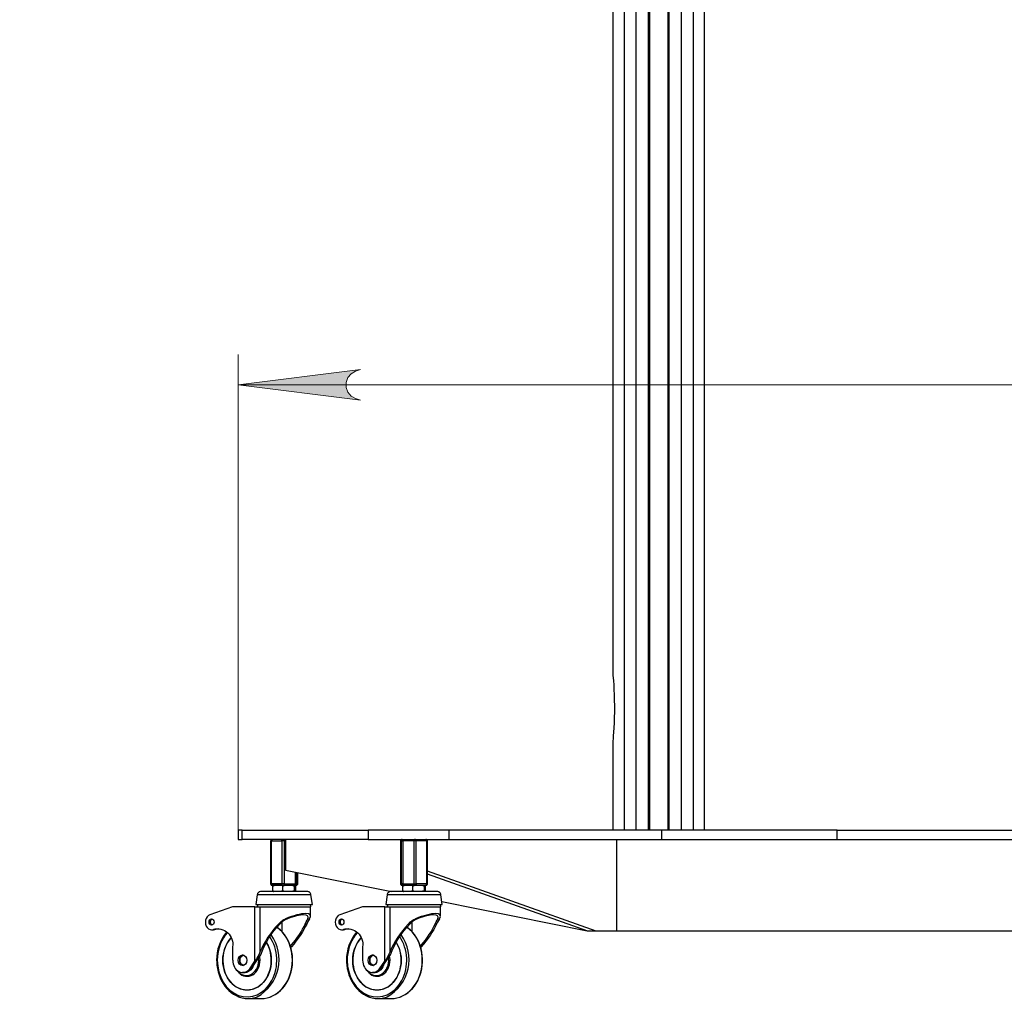
# Model space of a CAD drawing. Units: millimetres. Extents: x 588.4 to 604.6, y 335.1 to 345.8.
# Drawn here: x 599.2 to 600.5, y 340 to 341.3 of the extents above; entities that cross this region are included whole.
import ezdxf

# ---------------------------------------------------------------- set-up
doc = ezdxf.new("R2010")
doc.units = ezdxf.units.MM
doc.layers.add('PDF _Геометрия', color=7, linetype='Continuous')
doc.layers.add('PDF _Сплошная заливка', color=9, linetype='Continuous', true_color=0x808080)

msp = doc.modelspace()

# ---------------------------------------------------------------- hatches: boundary and pattern name
at = {"layer": 'PDF _Сплошная заливка', "transparency": 33554559}
h = msp.add_hatch(color=256, dxfattribs=at)
h.paths.add_polyline_path([(593.4904, 341.2931), (593.484, 341.291), (593.4783, 341.2878), (593.4742, 341.2828), (593.4719, 341.2767), (593.4719, 341.2702), (593.4742, 341.2641), (593.4783, 341.2591), (593.484, 341.2559), (593.4904, 341.2538), (593.3329, 341.2735)], flags=0)
h.paths.add_polyline_path([(595.1045, 341.2538), (595.1109, 341.2559), (595.1165, 341.2591), (595.1207, 341.2641), (595.1229, 341.2702), (595.1229, 341.2767), (595.1207, 341.2828), (595.1165, 341.2878), (595.1109, 341.291), (595.1045, 341.2931), (595.262, 341.2735)], flags=0)
h.paths.add_polyline_path([(588.9926, 341.4021), (588.999, 341.4043), (589.0046, 341.4075), (589.0088, 341.4125), (589.011, 341.4186), (589.011, 341.4251), (589.0088, 341.4312), (589.0046, 341.4362), (588.999, 341.4394), (588.9926, 341.4415), (589.1501, 341.4218)], flags=0)
h.paths.add_polyline_path([(589.5044, 341.4415), (589.498, 341.4394), (589.4924, 341.4362), (589.4882, 341.4312), (589.486, 341.4251), (589.486, 341.4186), (589.4882, 341.4125), (589.4924, 341.4075), (589.498, 341.4043), (589.5044, 341.4021), (589.3469, 341.4218)], flags=0)
h.paths.add_polyline_path([(589.5044, 341.233), (589.498, 341.2309), (589.4924, 341.2276), (589.4882, 341.2226), (589.486, 341.2165), (589.486, 341.21), (589.4882, 341.2039), (589.4924, 341.199), (589.498, 341.1957), (589.5044, 341.1936), (589.3469, 341.2133)], flags=0)
h.paths.add_polyline_path([(591.1186, 341.1936), (591.125, 341.1957), (591.1306, 341.199), (591.1348, 341.2039), (591.137, 341.21), (591.137, 341.2165), (591.1348, 341.2226), (591.1306, 341.2276), (591.125, 341.2309), (591.1186, 341.233), (591.2761, 341.2133)], flags=0)
h.paths.add_polyline_path([(590.5525, 337.3023), (590.5461, 337.3002), (590.5405, 337.297), (590.5363, 337.292), (590.5341, 337.2859), (590.5341, 337.2794), (590.5363, 337.2733), (590.5405, 337.2683), (590.5461, 337.2651), (590.5525, 337.263), (590.395, 337.2826)], flags=0)
h.paths.add_polyline_path([(594.0564, 337.263), (594.0628, 337.2651), (594.0684, 337.2683), (594.0726, 337.2733), (594.0749, 337.2794), (594.0749, 337.2859), (594.0726, 337.292), (594.0684, 337.297), (594.0628, 337.3002), (594.0564, 337.3023), (594.2139, 337.2826)], flags=0)
h.paths.add_polyline_path([(590.7198, 339.1357), (590.7134, 339.1336), (590.7078, 339.1304), (590.7036, 339.1254), (590.7014, 339.1193), (590.7014, 339.1128), (590.7036, 339.1067), (590.7078, 339.1017), (590.7134, 339.0985), (590.7198, 339.0964), (590.5623, 339.116)], flags=0)
h.paths.add_polyline_path([(593.8891, 339.0964), (593.8955, 339.0985), (593.9011, 339.1017), (593.9053, 339.1067), (593.9075, 339.1128), (593.9075, 339.1193), (593.9053, 339.1254), (593.9011, 339.1304), (593.8955, 339.1336), (593.8891, 339.1357), (594.0466, 339.116)], flags=0)
h.paths.add_polyline_path([(595.8034, 340.5356), (595.8098, 340.5377), (595.8154, 340.5409), (595.8196, 340.5459), (595.8218, 340.552), (595.8218, 340.5585), (595.8196, 340.5646), (595.8154, 340.5696), (595.8098, 340.5728), (595.8034, 340.5749), (595.9609, 340.5553)], flags=0)
h.paths.add_polyline_path([(596.3742, 340.5749), (596.3679, 340.5728), (596.3622, 340.5696), (596.358, 340.5646), (596.3558, 340.5585), (596.3558, 340.552), (596.358, 340.5459), (596.3622, 340.5409), (596.3679, 340.5377), (596.3742, 340.5356), (596.2168, 340.5553)], flags=0)
h.paths.add_polyline_path([(596.4783, 344.5944), (596.4719, 344.5923), (596.4662, 344.5891), (596.4621, 344.5841), (596.4598, 344.578), (596.4598, 344.5715), (596.4621, 344.5654), (596.4662, 344.5604), (596.4719, 344.5572), (596.4783, 344.5551), (596.3208, 344.5747)], flags=0)
h.paths.add_polyline_path([(597.242, 344.5551), (597.2484, 344.5572), (597.2541, 344.5604), (597.2582, 344.5654), (597.2604, 344.5715), (597.2604, 344.578), (597.2582, 344.5841), (597.2541, 344.5891), (597.2484, 344.5923), (597.242, 344.5944), (597.3995, 344.5747)], flags=0)
h.paths.add_polyline_path([(595.6361, 339.7825), (595.6297, 339.7804), (595.624, 339.7771), (595.6199, 339.7722), (595.6176, 339.7661), (595.6176, 339.7596), (595.6199, 339.7535), (595.624, 339.7485), (595.6297, 339.7452), (595.6361, 339.7431), (595.4786, 339.7628)], flags=0)
h.paths.add_polyline_path([(596.9156, 339.7431), (596.922, 339.7452), (596.9276, 339.7485), (596.9318, 339.7535), (596.934, 339.7596), (596.934, 339.7661), (596.9318, 339.7722), (596.9276, 339.7771), (596.922, 339.7804), (596.9156, 339.7825), (597.0731, 339.7628)], flags=0)
h.paths.add_polyline_path([(601.4354, 344.3894), (601.429, 344.3873), (601.4234, 344.384), (601.4192, 344.3791), (601.417, 344.373), (601.417, 344.3665), (601.4192, 344.3604), (601.4234, 344.3554), (601.429, 344.3521), (601.4354, 344.35), (601.2779, 344.3697)], flags=0)
h.paths.add_polyline_path([(601.5355, 344.35), (601.5419, 344.3521), (601.5475, 344.3554), (601.5517, 344.3604), (601.5539, 344.3665), (601.5539, 344.373), (601.5517, 344.3791), (601.5475, 344.384), (601.5419, 344.3873), (601.5355, 344.3894), (601.6929, 344.3697)], flags=0)
h.paths.add_polyline_path([(601.2886, 345.4118), (601.295, 345.4139), (601.3006, 345.4172), (601.3048, 345.4221), (601.307, 345.4282), (601.307, 345.4347), (601.3048, 345.4408), (601.3006, 345.4458), (601.295, 345.449), (601.2886, 345.4512), (601.4461, 345.4315)], flags=0)
h.paths.add_polyline_path([(601.6823, 345.4512), (601.6759, 345.449), (601.6703, 345.4458), (601.6661, 345.4408), (601.6639, 345.4347), (601.6639, 345.4282), (601.6661, 345.4221), (601.6703, 345.4172), (601.6759, 345.4139), (601.6823, 345.4118), (601.5248, 345.4315)], flags=0)
h.paths.add_polyline_path([(599.6744, 340.7999), (599.668, 340.7978), (599.6624, 340.7945), (599.6582, 340.7896), (599.656, 340.7835), (599.656, 340.777), (599.6582, 340.7709), (599.6624, 340.7659), (599.668, 340.7626), (599.6744, 340.7605), (599.5169, 340.7802)], flags=0)
h.paths.add_polyline_path([(603.2964, 340.7605), (603.3029, 340.7626), (603.3085, 340.7659), (603.3126, 340.7709), (603.3149, 340.777), (603.3149, 340.7835), (603.3126, 340.7896), (603.3085, 340.7945), (603.3029, 340.7978), (603.2964, 340.7999), (603.4539, 340.7802)], flags=0)

# ---------------------------------------------------------------- linework, layer by layer
at = {"layer": 'PDF _Геометрия', "lineweight": 25}
for points in [[(600.0137, 344.144), (600.0137, 340.207)], [(600.029, 344.1106), (600.029, 340.207)], [(600.045, 344.0946), (600.045, 340.207)], [(600.0465, 344.0931), (600.0465, 340.207)], [(600.0701, 344.0909), (600.0701, 340.207)], [(600.0715, 344.0909), (600.0715, 340.207)], [(600.0875, 344.0909), (600.0875, 340.207)], [(600.1028, 344.0909), (600.1028, 340.207)], [(600.1173, 340.207), (600.1173, 344.0909)], [(599.9992, 341.8115), (599.9992, 340.4088), (599.9993, 340.4082), (599.9994, 340.4063), (599.9997, 340.4033), (600, 340.3992), (600.0004, 340.3941), (600.0007, 340.3881), (600.001, 340.3815), (600.0012, 340.3743), (600.0013, 340.367), (600.0013, 340.3595), (600.0011, 340.3523), (600.0009, 340.3453), (600.0006, 340.339), (600.0002, 340.3332), (599.9999, 340.3284), (599.9996, 340.3246), (599.9994, 340.322), (599.9992, 340.3205), (599.9992, 340.3204)], [(599.9992, 340.3204), (599.9992, 340.207)], [(599.6842, 340.1952), (599.5221, 340.1952), (599.5221, 340.207), (599.5202, 340.207), (599.5188, 340.207), (599.5178, 340.207), (599.5171, 340.207), (599.5169, 340.207), (599.5169, 340.1952), (599.5171, 340.1952), (599.5178, 340.1952), (599.5188, 340.1952), (599.5202, 340.1952), (599.5221, 340.1952)], [(599.5221, 340.207), (599.6842, 340.207)], [(599.7885, 340.1952), (600.0622, 340.1952), (600.0622, 340.207), (599.7885, 340.207)], [(600.0622, 340.1952), (600.0696, 340.1952), (600.0773, 340.1952), (600.0853, 340.1952), (600.0935, 340.1952), (600.1021, 340.1952), (600.1109, 340.1952), (600.12, 340.1952), (600.1293, 340.1952), (600.1389, 340.1952), (600.1486, 340.1952), (600.1586, 340.1952), (600.1687, 340.1952), (600.1791, 340.1952), (600.1896, 340.1952), (600.2002, 340.1952), (600.2109, 340.1952), (600.2218, 340.1952), (600.2327, 340.1952), (600.2438, 340.1952), (600.2549, 340.1952), (600.2661, 340.1952), (600.2772, 340.1952), (600.2884, 340.1952), (600.2884, 340.207), (600.2772, 340.207), (600.2661, 340.207), (600.2549, 340.207), (600.2438, 340.207), (600.2327, 340.207), (600.2218, 340.207), (600.2109, 340.207), (600.2002, 340.207), (600.1896, 340.207), (600.1791, 340.207), (600.1687, 340.207), (600.1586, 340.207), (600.1486, 340.207), (600.1389, 340.207), (600.1293, 340.207), (600.12, 340.207), (600.1109, 340.207), (600.1021, 340.207), (600.0935, 340.207), (600.0853, 340.207), (600.0773, 340.207), (600.0696, 340.207), (600.0622, 340.207)], [(600.2884, 340.207), (602.6824, 340.207)], [(599.5606, 340.1952), (599.5602, 340.1952), (599.5599, 340.1951), (599.5595, 340.1949), (599.5592, 340.1947), (599.559, 340.1944), (599.5588, 340.194), (599.5587, 340.1936), (599.5586, 340.1933), (599.5586, 340.1381), (599.5587, 340.1378), (599.5588, 340.1374), (599.559, 340.137), (599.5592, 340.1368), (599.5595, 340.1365), (599.5599, 340.1363), (599.5602, 340.1362), (599.5606, 340.1362), (599.5606, 340.1362), (599.5607, 340.1362), (599.5607, 340.1362), (599.5608, 340.1362), (599.5608, 340.1362), (599.5609, 340.1362), (599.561, 340.1362)], [(599.5586, 340.1933), (599.5587, 340.1933), (599.5588, 340.1933), (599.5589, 340.1933), (599.5591, 340.1933), (599.5593, 340.1933), (599.5596, 340.1933), (599.5599, 340.1933), (599.573, 340.1933), (599.573, 340.1936), (599.5731, 340.194), (599.5732, 340.1944), (599.5733, 340.1947), (599.5735, 340.1949), (599.5737, 340.1951), (599.5739, 340.1952), (599.5741, 340.1952)], [(599.5778, 340.1933), (599.5759, 340.1933), (599.5756, 340.1933), (599.5752, 340.1933), (599.5748, 340.1933), (599.5744, 340.1933), (599.5741, 340.1933), (599.5737, 340.1933), (599.5733, 340.1933), (599.573, 340.1933), (599.573, 340.1381), (599.5599, 340.1381), (599.5599, 340.1933), (599.5599, 340.1936), (599.56, 340.194), (599.5601, 340.1944), (599.5602, 340.1947), (599.5604, 340.1949), (599.5606, 340.1951), (599.5608, 340.1952), (599.561, 340.1952)], [(599.5751, 340.1952), (599.5753, 340.1952), (599.5754, 340.1951), (599.5756, 340.1949), (599.5757, 340.1947), (599.5758, 340.1944), (599.5759, 340.194), (599.5759, 340.1936), (599.5759, 340.1933), (599.5759, 340.1381), (599.5903, 340.1381), (599.5903, 340.1378), (599.5903, 340.1374), (599.5902, 340.137), (599.5901, 340.1368), (599.5899, 340.1365), (599.5898, 340.1363), (599.5896, 340.1362), (599.5895, 340.1362), (599.5751, 340.1362), (599.5753, 340.1362), (599.5754, 340.1363), (599.5756, 340.1365), (599.5757, 340.1368), (599.5758, 340.137), (599.5759, 340.1374), (599.5759, 340.1378), (599.5759, 340.1381), (599.5756, 340.1381), (599.5752, 340.1381), (599.5748, 340.1381), (599.5744, 340.1381), (599.5741, 340.1381), (599.5737, 340.1381), (599.5733, 340.1381), (599.573, 340.1381), (599.573, 340.1378), (599.5731, 340.1374), (599.5732, 340.137), (599.5733, 340.1368), (599.5735, 340.1365), (599.5737, 340.1363), (599.5739, 340.1362), (599.5741, 340.1362), (599.5742, 340.1362), (599.5743, 340.1362), (599.5745, 340.1362), (599.5746, 340.1362), (599.5747, 340.1362), (599.5748, 340.1362), (599.575, 340.1362), (599.5751, 340.1362)], [(599.5778, 340.1952), (599.5778, 340.1559), (599.7144, 340.1283)], [(599.728, 340.1952), (599.7277, 340.1952), (599.7273, 340.1951), (599.7269, 340.1949), (599.7266, 340.1947), (599.7264, 340.1944), (599.7262, 340.194), (599.7261, 340.1936), (599.7261, 340.1933), (599.7261, 340.1381), (599.7261, 340.1378), (599.7262, 340.1374), (599.7264, 340.137), (599.7266, 340.1368), (599.7269, 340.1365), (599.7273, 340.1363), (599.7277, 340.1362), (599.728, 340.1362), (599.728, 340.1362)], [(599.728, 340.1952), (599.7277, 340.1952), (599.7273, 340.1951), (599.7269, 340.1949), (599.7267, 340.1947), (599.7264, 340.1944), (599.7262, 340.194), (599.7261, 340.1936), (599.7261, 340.1933), (599.7272, 340.1933), (599.7272, 340.1936), (599.7273, 340.194), (599.7275, 340.1944), (599.7277, 340.1947), (599.728, 340.1949), (599.7284, 340.1951), (599.7287, 340.1952), (599.7291, 340.1952)], [(599.7261, 340.1933), (599.7261, 340.1381)], [(599.7261, 340.1933), (599.7261, 340.1933)], [(599.7439, 340.1952), (599.7438, 340.1952), (599.7436, 340.1951), (599.7435, 340.1949), (599.7433, 340.1947), (599.7432, 340.1944), (599.7431, 340.194), (599.7431, 340.1936), (599.7431, 340.1933), (599.7288, 340.1933), (599.7288, 340.1936), (599.7289, 340.194), (599.7289, 340.1944), (599.729, 340.1947), (599.7292, 340.1949), (599.7293, 340.1951), (599.7295, 340.1952), (599.7297, 340.1952)], [(599.7605, 340.1933), (599.7605, 340.1933), (599.7604, 340.1933), (599.7602, 340.1933), (599.76, 340.1933), (599.7598, 340.1933), (599.7595, 340.1933), (599.7592, 340.1933), (599.7592, 340.1381), (599.746, 340.1381), (599.746, 340.1933), (599.7457, 340.1933), (599.7453, 340.1933), (599.745, 340.1933), (599.7446, 340.1933), (599.7442, 340.1933), (599.7438, 340.1933), (599.7434, 340.1933), (599.7431, 340.1933), (599.7431, 340.1381), (599.7434, 340.1381), (599.7438, 340.1381), (599.7442, 340.1381), (599.7446, 340.1381), (599.745, 340.1381), (599.7453, 340.1381), (599.7457, 340.1381), (599.746, 340.1381), (599.746, 340.1378), (599.7459, 340.1374), (599.7458, 340.137), (599.7457, 340.1368), (599.7455, 340.1365), (599.7453, 340.1363), (599.7451, 340.1362), (599.7449, 340.1362), (599.7448, 340.1362), (599.7447, 340.1362), (599.7446, 340.1362), (599.7444, 340.1362), (599.7443, 340.1362), (599.7442, 340.1362), (599.7441, 340.1362), (599.7439, 340.1362)], [(599.7581, 340.1952), (599.7583, 340.1952), (599.7586, 340.1951), (599.7587, 340.1949), (599.7589, 340.1947), (599.759, 340.1944), (599.7592, 340.194), (599.7592, 340.1936), (599.7592, 340.1933), (599.746, 340.1933), (599.746, 340.1936), (599.7459, 340.194), (599.7458, 340.1944), (599.7457, 340.1947), (599.7455, 340.1949), (599.7453, 340.1951), (599.7451, 340.1952), (599.7449, 340.1952)], [(599.7581, 340.1362), (599.7582, 340.1362), (599.7583, 340.1362), (599.7584, 340.1362), (599.7585, 340.1362), (599.7585, 340.1362), (599.7586, 340.1362), (599.7586, 340.1362), (599.759, 340.1362), (599.7593, 340.1363), (599.7597, 340.1365), (599.76, 340.1368), (599.7602, 340.137), (599.7604, 340.1374), (599.7605, 340.1378), (599.7605, 340.1381), (599.7605, 340.1933), (599.7605, 340.1936), (599.7604, 340.194), (599.7602, 340.1944), (599.76, 340.1947), (599.7597, 340.1949), (599.7593, 340.1951), (599.759, 340.1952), (599.7586, 340.1952)], [(600.0039, 340.1952), (600.0039, 340.0771), (599.9779, 340.0771), (599.7605, 340.1542)], [(600.2884, 340.1952), (602.6824, 340.1952)], [(599.5903, 340.1533), (599.5903, 340.1381), (599.5907, 340.1381), (599.591, 340.1381), (599.5912, 340.1381), (599.5915, 340.1381), (599.5917, 340.1381), (599.5918, 340.1381), (599.5919, 340.1381), (599.592, 340.1381), (599.592, 340.1378), (599.5919, 340.1374), (599.5917, 340.137), (599.5914, 340.1368), (599.5911, 340.1365), (599.5908, 340.1363), (599.5904, 340.1362), (599.59, 340.1362), (599.59, 340.1362), (599.59, 340.1362), (599.5899, 340.1362), (599.5899, 340.1362), (599.5898, 340.1362), (599.5897, 340.1362), (599.5896, 340.1362), (599.5895, 340.1362)], [(599.59, 340.1362), (599.5913, 340.1362), (599.5917, 340.1362), (599.5921, 340.1363), (599.5924, 340.1365), (599.5927, 340.1368), (599.593, 340.137), (599.5932, 340.1374), (599.5933, 340.1378), (599.5933, 340.1381), (599.5933, 340.1527)], [(599.592, 340.153), (599.592, 340.1381), (599.5933, 340.1381), (599.5933, 340.1378), (599.5932, 340.1374), (599.593, 340.137), (599.5927, 340.1368), (599.5924, 340.1365), (599.5921, 340.1363), (599.5917, 340.1362), (599.5913, 340.1362)], [(599.5933, 340.1527), (599.5933, 340.1381), (599.5933, 340.1381)], [(599.9779, 340.0771), (599.9673, 340.0771), (599.7605, 340.1505)], [(599.5741, 340.1362), (599.561, 340.1362), (599.5608, 340.1362), (599.5606, 340.1363), (599.5604, 340.1365), (599.5602, 340.1368), (599.5601, 340.137), (599.56, 340.1374), (599.5599, 340.1378), (599.5599, 340.1381), (599.5596, 340.1381), (599.5593, 340.1381), (599.5591, 340.1381), (599.5589, 340.1381), (599.5588, 340.1381), (599.5587, 340.1381), (599.5586, 340.1381)], [(599.5744, 340.1292), (599.5727, 340.1286), (599.5704, 340.1283), (599.5679, 340.1283), (599.5656, 340.1283), (599.5625, 340.1287), (599.5615, 340.1292), (599.5615, 340.1353), (599.5631, 340.1359), (599.5655, 340.1362), (599.5679, 340.1362), (599.5702, 340.1362), (599.5733, 340.1358), (599.5744, 340.1353)], [(599.5889, 340.1353), (599.5889, 340.1355), (599.5891, 340.1359), (599.5893, 340.1361), (599.5897, 340.1362), (599.59, 340.1362), (599.5903, 340.1359), (599.5905, 340.1354), (599.5905, 340.1353)], [(599.5892, 340.1358), (599.5905, 340.1353), (599.5905, 340.1292), (599.5904, 340.129), (599.5903, 340.1285), (599.5901, 340.1284), (599.5897, 340.1283), (599.5894, 340.1283), (599.5891, 340.1286), (599.5889, 340.1291), (599.5889, 340.1292)], [(599.5913, 340.1362), (599.5913, 340.1362)], [(599.7297, 340.1362), (599.7295, 340.1362), (599.7294, 340.1362), (599.7293, 340.1362), (599.7293, 340.1362), (599.7292, 340.1362), (599.7292, 340.1362), (599.7291, 340.1362), (599.7291, 340.1362), (599.7287, 340.1362), (599.7284, 340.1363), (599.728, 340.1365), (599.7277, 340.1368), (599.7275, 340.137), (599.7273, 340.1374), (599.7272, 340.1378), (599.7272, 340.1381), (599.7261, 340.1381), (599.7261, 340.1378), (599.7262, 340.1374), (599.7264, 340.137), (599.7267, 340.1368), (599.7269, 340.1365), (599.7273, 340.1363), (599.7277, 340.1362), (599.728, 340.1362), (599.7291, 340.1362)], [(599.7261, 340.1381), (599.7261, 340.1381)], [(599.7417, 340.1292), (599.7401, 340.1286), (599.7377, 340.1283), (599.7352, 340.1283), (599.7329, 340.1283), (599.7298, 340.1287), (599.7288, 340.1292), (599.7288, 340.1353), (599.7304, 340.1359), (599.7328, 340.1362), (599.7352, 340.1362), (599.7376, 340.1362), (599.7407, 340.1358), (599.7417, 340.1353)], [(599.7449, 340.1362), (599.7581, 340.1362), (599.7583, 340.1362), (599.7586, 340.1363), (599.7587, 340.1365), (599.7589, 340.1368), (599.759, 340.137), (599.7592, 340.1374), (599.7592, 340.1378), (599.7592, 340.1381), (599.7595, 340.1381), (599.7598, 340.1381), (599.76, 340.1381), (599.7602, 340.1381), (599.7604, 340.1381), (599.7605, 340.1381), (599.7605, 340.1381)], [(599.7562, 340.1353), (599.7563, 340.1355), (599.7564, 340.1359), (599.7566, 340.1361), (599.757, 340.1362), (599.7573, 340.1362), (599.7576, 340.1359), (599.7578, 340.1354), (599.7578, 340.1353)], [(599.7565, 340.1358), (599.7578, 340.1353), (599.7578, 340.1292), (599.7577, 340.129), (599.7576, 340.1285), (599.7574, 340.1284), (599.757, 340.1283), (599.7567, 340.1283), (599.7564, 340.1286), (599.7562, 340.1291), (599.7562, 340.1292)], [(599.6106, 340.1241), (599.6104, 340.1241), (599.6097, 340.1241), (599.6087, 340.1241), (599.6072, 340.1241), (599.6054, 340.1241), (599.6032, 340.1241), (599.6007, 340.1241), (599.5979, 340.1241), (599.5948, 340.1241), (599.5915, 340.1241), (599.588, 340.1241), (599.5844, 340.1241), (599.5806, 340.1241), (599.5768, 340.1241), (599.573, 340.1241), (599.5692, 340.1241), (599.5656, 340.1241), (599.562, 340.1241), (599.5586, 340.1241), (599.5554, 340.1241), (599.5525, 340.1241), (599.5498, 340.1241), (599.5475, 340.1241), (599.5455, 340.1241), (599.5439, 340.1241), (599.5426, 340.1241), (599.5418, 340.1241), (599.5414, 340.1241), (599.5414, 340.1241)], [(599.5615, 340.1292), (599.5615, 340.129), (599.5617, 340.1285), (599.5619, 340.1284), (599.5623, 340.1283)], [(599.7779, 340.1241), (599.7777, 340.1241), (599.7771, 340.1241), (599.776, 340.1241), (599.7746, 340.1241), (599.7727, 340.1241), (599.7706, 340.1241), (599.7681, 340.1241), (599.7652, 340.1241), (599.7622, 340.1241), (599.7589, 340.1241), (599.7554, 340.1241), (599.7517, 340.1241), (599.748, 340.1241), (599.7442, 340.1241), (599.7403, 340.1241), (599.7366, 340.1241), (599.7329, 340.1241), (599.7293, 340.1241), (599.7259, 340.1241), (599.7227, 340.1241), (599.7198, 340.1241), (599.7171, 340.1241), (599.7148, 340.1241), (599.7128, 340.1241), (599.7112, 340.1241), (599.71, 340.1241), (599.7091, 340.1241), (599.7087, 340.1241), (599.7087, 340.1241)], [(599.7288, 340.1292), (599.7289, 340.129), (599.729, 340.1285), (599.7292, 340.1284), (599.7296, 340.1283)], [(599.5384, 340.1086), (599.5097, 340.1086), (599.4804, 340.0984)], [(599.5449, 340.1086), (599.5449, 340.0502), (599.5437, 340.0475), (599.5422, 340.0446), (599.5404, 340.0416), (599.5384, 340.0385), (599.5384, 340.1086), (599.5391, 340.1086), (599.5398, 340.1086), (599.5404, 340.1086), (599.541, 340.1086), (599.5416, 340.1086), (599.5422, 340.1086), (599.5427, 340.1086), (599.5432, 340.1086), (599.5446, 340.1086), (599.5463, 340.1086), (599.5484, 340.1086), (599.5509, 340.1086), (599.5536, 340.1086), (599.5567, 340.1086), (599.5599, 340.1086), (599.5634, 340.1086), (599.567, 340.1086), (599.5707, 340.1086), (599.5744, 340.1086), (599.5782, 340.1086), (599.582, 340.1086), (599.5857, 340.1086), (599.5893, 340.1086), (599.5927, 340.1086), (599.5959, 340.1086), (599.5989, 340.1086), (599.6016, 340.1086), (599.6039, 340.1086), (599.606, 340.1086), (599.6077, 340.1086), (599.609, 340.1086), (599.6098, 340.1086), (599.6103, 340.1086), (599.6104, 340.1086), (599.6098, 340.1116)], [(599.5421, 340.1116), (599.5415, 340.1086)], [(599.6099, 340.0964), (599.6099, 340.1086)], [(599.7057, 340.1086), (599.6771, 340.1086), (599.6477, 340.0984)], [(599.7122, 340.1086), (599.7122, 340.0502), (599.711, 340.0475), (599.7095, 340.0446), (599.7077, 340.0416), (599.7057, 340.0385), (599.7057, 340.1086), (599.7064, 340.1086), (599.7071, 340.1086), (599.7077, 340.1086), (599.7084, 340.1086), (599.7089, 340.1086), (599.7095, 340.1086), (599.71, 340.1086), (599.7105, 340.1086), (599.7119, 340.1086), (599.7137, 340.1086), (599.7158, 340.1086), (599.7182, 340.1086), (599.721, 340.1086), (599.724, 340.1086), (599.7272, 340.1086), (599.7307, 340.1086), (599.7343, 340.1086), (599.738, 340.1086), (599.7418, 340.1086), (599.7456, 340.1086), (599.7493, 340.1086), (599.753, 340.1086), (599.7566, 340.1086), (599.76, 340.1086), (599.7632, 340.1086), (599.7662, 340.1086), (599.7689, 340.1086), (599.7713, 340.1086), (599.7733, 340.1086), (599.775, 340.1086), (599.7763, 340.1086), (599.7772, 340.1086), (599.7777, 340.1086), (599.7777, 340.1086), (599.7772, 340.1116)], [(599.7094, 340.1116), (599.7088, 340.1086)], [(599.7773, 340.0964), (599.7773, 340.1086)], [(599.7792, 340.1152), (599.9664, 340.0775)], [(599.4835, 340.0851), (599.483, 340.0853), (599.4822, 340.086), (599.4815, 340.0871), (599.4812, 340.0883), (599.4812, 340.0896), (599.4815, 340.0908), (599.4822, 340.0918), (599.483, 340.0925), (599.4835, 340.0927)], [(599.5842, 340.0578), (599.5852, 340.059), (599.5881, 340.0624), (599.5907, 340.0658), (599.5933, 340.0693), (599.5957, 340.0728), (599.5979, 340.0763), (599.5999, 340.0797), (599.6017, 340.0831), (599.6032, 340.0863), (599.6044, 340.089), (599.6056, 340.0913), (599.6064, 340.0931), (599.6087, 340.0931), (599.6076, 340.0911), (599.6062, 340.0886), (599.6051, 340.0863), (599.6033, 340.0828), (599.6013, 340.0792), (599.5991, 340.0755), (599.5967, 340.0718), (599.5941, 340.068), (599.5913, 340.0643), (599.5884, 340.0606), (599.5854, 340.057), (599.5847, 340.0562)], [(599.6508, 340.0851), (599.6504, 340.0853), (599.6495, 340.086), (599.6488, 340.0871), (599.6485, 340.0883), (599.6485, 340.0896), (599.6488, 340.0908), (599.6495, 340.0918), (599.6504, 340.0925), (599.6508, 340.0927)], [(599.7515, 340.0578), (599.7526, 340.059), (599.7554, 340.0624), (599.7581, 340.0658), (599.7606, 340.0693), (599.763, 340.0728), (599.7652, 340.0763), (599.7672, 340.0797), (599.769, 340.0831), (599.7705, 340.0863), (599.7717, 340.089), (599.7729, 340.0913), (599.7738, 340.0931), (599.776, 340.0931), (599.7749, 340.0911), (599.7735, 340.0886), (599.7724, 340.0863), (599.7707, 340.0828), (599.7687, 340.0792), (599.7664, 340.0755), (599.764, 340.0718), (599.7614, 340.068), (599.7586, 340.0643), (599.7557, 340.0606), (599.7527, 340.057), (599.752, 340.0562)], [(599.4867, 340.0795), (599.4892, 340.0802), (599.4914, 340.0805)], [(599.5294, 339.9905), (599.5467, 339.9905), (599.5504, 339.9907), (599.554, 339.9913), (599.5576, 339.9924), (599.5583, 339.9926), (599.5611, 339.9938), (599.5645, 339.9957), (599.5677, 339.9979), (599.5707, 340.0005), (599.5736, 340.0034), (599.5762, 340.0066), (599.5786, 340.0101), (599.5806, 340.0138), (599.5824, 340.0178), (599.5839, 340.0219), (599.5851, 340.0263), (599.5859, 340.0307), (599.5865, 340.0352), (599.5866, 340.0397), (599.5865, 340.0443), (599.5859, 340.0488), (599.5851, 340.0532), (599.5839, 340.0575), (599.5824, 340.0617), (599.5806, 340.0656), (599.5786, 340.0694), (599.5762, 340.0729), (599.5736, 340.0761), (599.5707, 340.079), (599.5677, 340.0816), (599.5669, 340.0822)], [(599.5586, 339.9927), (599.5588, 339.9928), (599.5621, 339.9943), (599.5653, 339.9961), (599.5683, 339.9982), (599.5712, 340.0006), (599.5739, 340.0034), (599.5764, 340.0064), (599.5786, 340.0097), (599.5807, 340.0132), (599.5824, 340.0169), (599.5839, 340.0208), (599.5851, 340.0248), (599.586, 340.0289), (599.5866, 340.0332), (599.5869, 340.0374), (599.587, 340.0417), (599.5867, 340.046), (599.5861, 340.0502), (599.5852, 340.0544), (599.584, 340.0584), (599.5825, 340.0623), (599.5808, 340.066), (599.5788, 340.0695), (599.5765, 340.0728), (599.574, 340.0759), (599.5714, 340.0786), (599.5685, 340.0811), (599.567, 340.0822)], [(599.5735, 340.0765), (599.5735, 340.0891)], [(599.6051, 340.0863), (599.6032, 340.0863)], [(599.654, 340.0795), (599.6565, 340.0802), (599.6588, 340.0805)], [(599.6967, 339.9905), (599.714, 339.9905), (599.7177, 339.9907), (599.7213, 339.9913), (599.7249, 339.9924), (599.7257, 339.9926), (599.7284, 339.9938), (599.7318, 339.9957), (599.735, 339.9979), (599.7381, 340.0005), (599.7409, 340.0034), (599.7435, 340.0066), (599.7459, 340.0101), (599.748, 340.0138), (599.7498, 340.0178), (599.7512, 340.0219), (599.7524, 340.0263), (599.7533, 340.0307), (599.7538, 340.0352), (599.7539, 340.0397), (599.7538, 340.0443), (599.7533, 340.0488), (599.7524, 340.0532), (599.7512, 340.0575), (599.7498, 340.0617), (599.748, 340.0656), (599.7459, 340.0694), (599.7435, 340.0729), (599.7409, 340.0761), (599.7381, 340.079), (599.735, 340.0816), (599.7342, 340.0822)], [(599.7259, 339.9927), (599.7262, 339.9928), (599.7294, 339.9943), (599.7326, 339.9961), (599.7357, 339.9982), (599.7385, 340.0006), (599.7412, 340.0034), (599.7437, 340.0064), (599.746, 340.0097), (599.748, 340.0132), (599.7497, 340.0169), (599.7512, 340.0208), (599.7524, 340.0248), (599.7533, 340.0289), (599.754, 340.0332), (599.7543, 340.0374), (599.7543, 340.0417), (599.754, 340.046), (599.7534, 340.0502), (599.7525, 340.0544), (599.7513, 340.0584), (599.7498, 340.0623), (599.7481, 340.066), (599.7461, 340.0695), (599.7438, 340.0728), (599.7414, 340.0759), (599.7387, 340.0786), (599.7358, 340.0811), (599.7343, 340.0822)], [(599.7408, 340.0765), (599.7408, 340.0891)], [(599.7724, 340.0863), (599.7705, 340.0863)], [(599.5029, 340.0751), (599.5028, 340.075), (599.5002, 340.0719), (599.4979, 340.0685), (599.4958, 340.0649), (599.4941, 340.0611), (599.4926, 340.057), (599.4914, 340.0528), (599.4906, 340.0485), (599.4901, 340.0441), (599.4899, 340.0397)], [(599.5531, 340.063), (599.5535, 340.0623), (599.5553, 340.0589), (599.5567, 340.0553), (599.5579, 340.0516), (599.5587, 340.0477), (599.5593, 340.0437), (599.5594, 340.0397), (599.5593, 340.0357), (599.5587, 340.0317), (599.5579, 340.0279), (599.5567, 340.0241), (599.5553, 340.0205), (599.5535, 340.0172), (599.5514, 340.014), (599.5491, 340.0112), (599.5466, 340.0087), (599.5439, 340.0065), (599.541, 340.0047), (599.5379, 340.0032), (599.5348, 340.0022), (599.5315, 340.0015), (599.5283, 340.0013), (599.525, 340.0015), (599.5218, 340.0022), (599.5187, 340.0032), (599.5156, 340.0047), (599.5127, 340.0065), (599.51, 340.0087), (599.5074, 340.0112), (599.5051, 340.014), (599.5031, 340.0172), (599.5013, 340.0205), (599.4998, 340.0241), (599.4987, 340.0279), (599.4978, 340.0317), (599.4973, 340.0357), (599.4971, 340.0397), (599.4973, 340.0437), (599.4978, 340.0477), (599.4987, 340.0516), (599.4998, 340.0553), (599.5013, 340.0589), (599.5031, 340.0623), (599.5051, 340.0654), (599.5074, 340.0682)], [(599.6702, 340.0751), (599.6701, 340.075), (599.6676, 340.0719), (599.6652, 340.0685), (599.6632, 340.0649), (599.6614, 340.0611), (599.6599, 340.057), (599.6588, 340.0528), (599.6579, 340.0485), (599.6574, 340.0441), (599.6573, 340.0397)], [(599.7204, 340.063), (599.7208, 340.0623), (599.7226, 340.0589), (599.7241, 340.0553), (599.7252, 340.0516), (599.7261, 340.0477), (599.7266, 340.0437), (599.7267, 340.0397), (599.7266, 340.0357), (599.7261, 340.0317), (599.7252, 340.0279), (599.7241, 340.0241), (599.7226, 340.0205), (599.7208, 340.0172), (599.7187, 340.014), (599.7164, 340.0112), (599.7139, 340.0087), (599.7112, 340.0065), (599.7083, 340.0047), (599.7052, 340.0032), (599.7021, 340.0022), (599.6989, 340.0015), (599.6956, 340.0013), (599.6923, 340.0015), (599.6891, 340.0022), (599.686, 340.0032), (599.6829, 340.0047), (599.68, 340.0065), (599.6773, 340.0087), (599.6748, 340.0112), (599.6725, 340.014), (599.6704, 340.0172), (599.6686, 340.0205), (599.6671, 340.0241), (599.666, 340.0279), (599.6651, 340.0317), (599.6646, 340.0357), (599.6645, 340.0397), (599.6646, 340.0437), (599.6651, 340.0477), (599.666, 340.0516), (599.6671, 340.0553), (599.6686, 340.0589), (599.6704, 340.0623), (599.6725, 340.0654), (599.6747, 340.0682)], [(602.9669, 340.0771), (600.0039, 340.0771)], [(599.5151, 340.0269), (599.5159, 340.0258), (599.5176, 340.0238), (599.5196, 340.0221), (599.5217, 340.0207), (599.5239, 340.0198), (599.5263, 340.0192), (599.5287, 340.0191), (599.5311, 340.0193), (599.5334, 340.02), (599.5356, 340.0211), (599.5377, 340.0226), (599.5396, 340.0244), (599.5412, 340.0266), (599.5426, 340.029), (599.5437, 340.0316), (599.5445, 340.0344), (599.5449, 340.0373), (599.5451, 340.0402), (599.5448, 340.0432), (599.5445, 340.0449)], [(599.5154, 340.0266), (599.5159, 340.026), (599.5177, 340.0241), (599.5196, 340.0225), (599.5217, 340.0213), (599.524, 340.0205), (599.5263, 340.0201), (599.5286, 340.0201), (599.5309, 340.0205), (599.5331, 340.0214), (599.5352, 340.0226), (599.5372, 340.0242), (599.5389, 340.0261), (599.5404, 340.0283), (599.5416, 340.0308), (599.5425, 340.0334), (599.5431, 340.0362), (599.5433, 340.0391), (599.5432, 340.042), (599.5431, 340.0428)], [(599.5239, 340.0464), (599.5236, 340.0464), (599.5222, 340.0461), (599.521, 340.0454), (599.52, 340.0443), (599.5192, 340.043), (599.5187, 340.0414), (599.5185, 340.0397), (599.5187, 340.0381), (599.5192, 340.0365), (599.5199, 340.0351), (599.521, 340.0341), (599.5222, 340.0334), (599.5236, 340.033), (599.5239, 340.033)], [(599.5239, 340.0464), (599.5226, 340.0461), (599.5213, 340.0454), (599.5203, 340.0443), (599.5195, 340.043), (599.519, 340.0414), (599.5188, 340.0397), (599.519, 340.0381), (599.5195, 340.0365), (599.5203, 340.0351), (599.5213, 340.0341), (599.5226, 340.0334), (599.5239, 340.033)], [(599.5246, 340.0333), (599.5241, 340.0333), (599.5228, 340.0336), (599.5215, 340.0343), (599.5205, 340.0353), (599.5197, 340.0367), (599.5192, 340.0382), (599.5191, 340.0399), (599.5193, 340.0415), (599.5198, 340.0431), (599.5207, 340.0444), (599.5218, 340.0453), (599.523, 340.0459), (599.5244, 340.0461), (599.5246, 340.0461)], [(599.6825, 340.0269), (599.6832, 340.0258), (599.6849, 340.0238), (599.6869, 340.0221), (599.689, 340.0207), (599.6913, 340.0198), (599.6936, 340.0192), (599.696, 340.0191), (599.6984, 340.0193), (599.7007, 340.02), (599.7029, 340.0211), (599.705, 340.0226), (599.7069, 340.0244), (599.7085, 340.0266), (599.7099, 340.029), (599.711, 340.0316), (599.7118, 340.0344), (599.7123, 340.0373), (599.7124, 340.0402), (599.7121, 340.0432), (599.7118, 340.0449)], [(599.6828, 340.0266), (599.6832, 340.026), (599.685, 340.0241), (599.6869, 340.0225), (599.689, 340.0213), (599.6913, 340.0205), (599.6936, 340.0201), (599.6959, 340.0201), (599.6982, 340.0205), (599.7005, 340.0214), (599.7026, 340.0226), (599.7045, 340.0242), (599.7062, 340.0261), (599.7077, 340.0283), (599.7089, 340.0308), (599.7098, 340.0334), (599.7104, 340.0362), (599.7107, 340.0391), (599.7106, 340.042), (599.7105, 340.0428)], [(599.6912, 340.0464), (599.6909, 340.0464), (599.6896, 340.0461), (599.6883, 340.0454), (599.6873, 340.0443), (599.6865, 340.043), (599.686, 340.0414), (599.6858, 340.0397), (599.686, 340.0381), (599.6865, 340.0365), (599.6873, 340.0351), (599.6883, 340.0341), (599.6896, 340.0334), (599.6909, 340.033), (599.6912, 340.033)], [(599.6912, 340.0464), (599.6899, 340.0461), (599.6887, 340.0454), (599.6876, 340.0443), (599.6868, 340.043), (599.6863, 340.0414), (599.6862, 340.0397), (599.6863, 340.0381), (599.6868, 340.0365), (599.6876, 340.0351), (599.6887, 340.0341), (599.6899, 340.0334), (599.6912, 340.033)], [(599.692, 340.0333), (599.6914, 340.0333), (599.6901, 340.0336), (599.6889, 340.0343), (599.6878, 340.0353), (599.687, 340.0367), (599.6865, 340.0382), (599.6864, 340.0399), (599.6866, 340.0415), (599.6872, 340.0431), (599.688, 340.0444), (599.6891, 340.0453), (599.6904, 340.0459), (599.6917, 340.0461), (599.692, 340.0461)], [(599.5334, 340.0287), (599.5317, 340.0287), (599.5384, 340.0385)], [(599.5407, 340.0289), (599.5418, 340.0298), (599.5431, 340.0315), (599.5442, 340.0334), (599.5443, 340.0336)], [(599.7007, 340.0287), (599.699, 340.0287), (599.7057, 340.0385)], [(599.708, 340.0289), (599.7091, 340.0298), (599.7105, 340.0315), (599.7116, 340.0334), (599.7116, 340.0336)], [(599.5296, 340.0202), (599.5308, 340.0198), (599.5317, 340.0195)], [(599.6969, 340.0202), (599.6982, 340.0198), (599.6991, 340.0195)]]:
    msp.add_lwpolyline(points, dxfattribs=at)
at = {"layer": 'PDF _Геометрия', "color": 8, "lineweight": 18, "true_color": 0x808080}
for points in [[(599.5169, 340.207), (599.5169, 340.8196)], [(599.5169, 340.7802), (603.4539, 340.7802)]]:
    msp.add_lwpolyline(points, dxfattribs=at)
msp.add_lwpolyline([(599.6744, 340.7999), (599.668, 340.7978), (599.6624, 340.7945), (599.6582, 340.7896), (599.656, 340.7835), (599.656, 340.777), (599.6582, 340.7709), (599.6624, 340.7659), (599.668, 340.7626), (599.6744, 340.7605), (599.5169, 340.7802)], close=True, dxfattribs=at)
at = {"layer": 'PDF _Геометрия', "lineweight": 25}
for points in [[(599.7885, 340.1952), (599.7885, 340.207), (599.7851, 340.207), (599.7814, 340.207), (599.7775, 340.207), (599.7732, 340.207), (599.7688, 340.207), (599.7642, 340.207), (599.7594, 340.207), (599.7545, 340.207), (599.7495, 340.207), (599.7445, 340.207), (599.7394, 340.207), (599.7344, 340.207), (599.7295, 340.207), (599.7247, 340.207), (599.7199, 340.207), (599.7154, 340.207), (599.7111, 340.207), (599.707, 340.207), (599.7032, 340.207), (599.6996, 340.207), (599.6964, 340.207), (599.6935, 340.207), (599.691, 340.207), (599.6888, 340.207), (599.6871, 340.207), (599.6857, 340.207), (599.6848, 340.207), (599.6843, 340.207), (599.6842, 340.207), (599.6842, 340.1952), (599.6843, 340.1952), (599.6848, 340.1952), (599.6857, 340.1952), (599.6871, 340.1952), (599.6888, 340.1952), (599.691, 340.1952), (599.6935, 340.1952), (599.6964, 340.1952), (599.6996, 340.1952), (599.7032, 340.1952), (599.707, 340.1952), (599.7111, 340.1952), (599.7154, 340.1952), (599.7199, 340.1952), (599.7247, 340.1952), (599.7295, 340.1952), (599.7344, 340.1952), (599.7394, 340.1952), (599.7445, 340.1952), (599.7495, 340.1952), (599.7545, 340.1952), (599.7594, 340.1952), (599.7642, 340.1952), (599.7688, 340.1952), (599.7732, 340.1952), (599.7775, 340.1952), (599.7814, 340.1952), (599.7851, 340.1952)], [(599.7272, 340.1381), (599.7272, 340.1933), (599.7272, 340.1933), (599.7273, 340.1933), (599.7274, 340.1933), (599.7276, 340.1933), (599.7279, 340.1933), (599.7282, 340.1933), (599.7285, 340.1933), (599.7288, 340.1933), (599.7288, 340.1381), (599.7285, 340.1381), (599.7282, 340.1381), (599.7279, 340.1381), (599.7276, 340.1381), (599.7274, 340.1381), (599.7273, 340.1381), (599.7272, 340.1381)], [(599.5744, 340.1292), (599.5744, 340.1353), (599.5762, 340.1359), (599.5789, 340.1362), (599.5816, 340.1362), (599.5842, 340.1362), (599.5877, 340.1358), (599.5889, 340.1353), (599.5889, 340.1292), (599.5871, 340.1286), (599.5844, 340.1283), (599.5816, 340.1283), (599.579, 340.1283), (599.5756, 340.1287)], [(599.7431, 340.1381), (599.7431, 340.1378), (599.7431, 340.1374), (599.7432, 340.137), (599.7433, 340.1368), (599.7435, 340.1365), (599.7436, 340.1363), (599.7438, 340.1362), (599.7439, 340.1362), (599.7297, 340.1362), (599.7295, 340.1362), (599.7293, 340.1363), (599.7292, 340.1365), (599.729, 340.1368), (599.7289, 340.137), (599.7289, 340.1374), (599.7288, 340.1378), (599.7288, 340.1381)], [(599.7417, 340.1292), (599.7417, 340.1353), (599.7435, 340.1359), (599.7462, 340.1362), (599.749, 340.1362), (599.7516, 340.1362), (599.755, 340.1358), (599.7562, 340.1353), (599.7562, 340.1292), (599.7544, 340.1286), (599.7517, 340.1283), (599.749, 340.1283), (599.7463, 340.1283), (599.7429, 340.1287)], [(599.5396, 340.1116), (599.5396, 340.1116), (599.5399, 340.1116), (599.5406, 340.1116), (599.5418, 340.1116), (599.5433, 340.1116), (599.5452, 340.1116), (599.5474, 340.1116), (599.55, 340.1116), (599.5529, 340.1116), (599.556, 340.1116), (599.5593, 340.1116), (599.5629, 340.1116), (599.5666, 340.1116), (599.5703, 340.1116), (599.5742, 340.1116), (599.5781, 340.1116), (599.5819, 340.1116), (599.5857, 340.1116), (599.5894, 340.1116), (599.5929, 340.1116), (599.5962, 340.1116), (599.5993, 340.1116), (599.6022, 340.1116), (599.6047, 340.1116), (599.6069, 340.1116), (599.6088, 340.1116), (599.6103, 340.1116), (599.6114, 340.1116), (599.6121, 340.1116), (599.6124, 340.1116), (599.6124, 340.1116), (599.6106, 340.1241), (599.6104, 340.1249), (599.6101, 340.1257), (599.6096, 340.1265), (599.609, 340.1271), (599.6082, 340.1276), (599.6075, 340.128), (599.6066, 340.1282), (599.6057, 340.1283), (599.6057, 340.1283), (599.6055, 340.1283), (599.6048, 340.1283), (599.6037, 340.1283), (599.6022, 340.1283), (599.6003, 340.1283), (599.5982, 340.1283), (599.5957, 340.1283), (599.5929, 340.1283), (599.5899, 340.1283), (599.5867, 340.1283), (599.5833, 340.1283), (599.5798, 340.1283), (599.5763, 340.1283), (599.5728, 340.1283), (599.5693, 340.1283), (599.5659, 340.1283), (599.5627, 340.1283), (599.5596, 340.1283), (599.5568, 340.1283), (599.5543, 340.1283), (599.552, 340.1283), (599.5501, 340.1283), (599.5485, 340.1283), (599.5474, 340.1283), (599.5466, 340.1283), (599.5462, 340.1283), (599.5462, 340.1283), (599.5454, 340.1282), (599.5445, 340.128), (599.5437, 340.1276), (599.543, 340.1271), (599.5424, 340.1265), (599.5419, 340.1257), (599.5416, 340.1249), (599.5414, 340.1241)], [(599.7069, 340.1116), (599.7069, 340.1116), (599.7072, 340.1116), (599.708, 340.1116), (599.7091, 340.1116), (599.7106, 340.1116), (599.7125, 340.1116), (599.7148, 340.1116), (599.7173, 340.1116), (599.7202, 340.1116), (599.7233, 340.1116), (599.7267, 340.1116), (599.7302, 340.1116), (599.7339, 340.1116), (599.7377, 340.1116), (599.7415, 340.1116), (599.7454, 340.1116), (599.7492, 340.1116), (599.753, 340.1116), (599.7567, 340.1116), (599.7602, 340.1116), (599.7636, 340.1116), (599.7667, 340.1116), (599.7695, 340.1116), (599.772, 340.1116), (599.7743, 340.1116), (599.7761, 340.1116), (599.7776, 340.1116), (599.7787, 340.1116), (599.7794, 340.1116), (599.7797, 340.1116), (599.7797, 340.1116), (599.7779, 340.1241), (599.7777, 340.1249), (599.7774, 340.1257), (599.7769, 340.1265), (599.7763, 340.1271), (599.7756, 340.1276), (599.7748, 340.128), (599.7739, 340.1282), (599.7731, 340.1283), (599.7728, 340.1283), (599.7721, 340.1283), (599.771, 340.1283), (599.7695, 340.1283), (599.7677, 340.1283), (599.7655, 340.1283), (599.763, 340.1283), (599.7602, 340.1283), (599.7572, 340.1283), (599.754, 340.1283), (599.7506, 340.1283), (599.7472, 340.1283), (599.7436, 340.1283), (599.7401, 340.1283), (599.7366, 340.1283), (599.7333, 340.1283), (599.73, 340.1283), (599.727, 340.1283), (599.7241, 340.1283), (599.7216, 340.1283), (599.7193, 340.1283), (599.7174, 340.1283), (599.7159, 340.1283), (599.7147, 340.1283), (599.7139, 340.1283), (599.7136, 340.1283), (599.7136, 340.1283), (599.7127, 340.1282), (599.7118, 340.128), (599.711, 340.1276), (599.7103, 340.1271), (599.7097, 340.1265), (599.7092, 340.1257), (599.7089, 340.1249), (599.7087, 340.1241)], [(599.5687, 340.0863), (599.5716, 340.0892), (599.575, 340.0916), (599.5778, 340.0931), (599.5801, 340.0931), (599.5767, 340.0914), (599.5734, 340.089), (599.5706, 340.0863)], [(599.736, 340.0863), (599.7389, 340.0892), (599.7423, 340.0916), (599.7452, 340.0931), (599.7474, 340.0931), (599.7441, 340.0914), (599.7407, 340.089), (599.7379, 340.0863)]]:
    msp.add_lwpolyline(points, close=True, dxfattribs=at)
for points in [[(599.4826, 340.0791), (599.4843, 340.0791), (599.485, 340.0791), (599.4867, 340.0795), (599.4849, 340.0795, -0.545002), (599.5097, 340.057), (599.5097, 340.0397)], [(599.5366, 340.0334, -0.382922), (599.5225, 340.024), (599.5242, 340.024), (599.5258, 340.0241), (599.5279, 340.0246), (599.5299, 340.0256), (599.5318, 340.027), (599.5334, 340.0287), (599.5459, 340.0468, -0.108657), (599.5706, 340.0863)], [(599.6499, 340.0791), (599.6516, 340.0791), (599.6523, 340.0791), (599.654, 340.0795), (599.6523, 340.0795, -0.545002), (599.6771, 340.057), (599.6771, 340.0397)], [(599.7039, 340.0334, -0.382744), (599.6898, 340.024), (599.6916, 340.024), (599.6931, 340.0241), (599.6952, 340.0246), (599.6972, 340.0256), (599.6991, 340.027), (599.7007, 340.0287), (599.7132, 340.0468, -0.108657), (599.7379, 340.0863)], [(599.502, 340.0757, 0.182751), (599.4891, 340.0397), (599.4892, 340.0374), (599.4895, 340.0332), (599.4901, 340.029), (599.491, 340.0248), (599.4922, 340.0208), (599.4937, 340.0169), (599.4955, 340.0132), (599.4975, 340.0097), (599.4997, 340.0064), (599.5022, 340.0034), (599.5049, 340.0006), (599.5078, 339.9982), (599.5109, 339.996), (599.5141, 339.9942), (599.5174, 339.9928), (599.5181, 339.9925), (599.5185, 339.9924), (599.5221, 339.9913), (599.5257, 339.9907), (599.5294, 339.9905), (599.5331, 339.9907), (599.5368, 339.9913), (599.5404, 339.9924), (599.5413, 339.9927, 0.451351), (599.5592, 340.0725)], [(599.6693, 340.0757, 0.182751), (599.6564, 340.0397), (599.6565, 340.0374), (599.6568, 340.0332), (599.6574, 340.029), (599.6583, 340.0248), (599.6595, 340.0208), (599.661, 340.0169), (599.6628, 340.0132), (599.6648, 340.0097), (599.6671, 340.0064), (599.6696, 340.0034), (599.6723, 340.0006), (599.6752, 339.9982), (599.6782, 339.996), (599.6814, 339.9942), (599.6847, 339.9928), (599.6854, 339.9925), (599.6858, 339.9924), (599.6894, 339.9913), (599.6931, 339.9907), (599.6967, 339.9905), (599.7004, 339.9907), (599.7041, 339.9913), (599.7077, 339.9924), (599.7086, 339.9927, 0.451351), (599.7266, 340.0725)]]:
    msp.add_lwpolyline(points, format="xyb", dxfattribs=at)
for centre, radius, start, end in [((599.6614, 339.9994), 0.1271, 136.8658, 156.4285), ((599.828, 339.9999), 0.1263, 136.7978, 156.4965)]:
    msp.add_arc(centre, radius, start, end, dxfattribs=at)
for centre, major_axis, ratio, start_param, end_param in [((599.4826, 340.0889), (0, 0.00985), 0.811695, 0.276309, 3.439843), ((599.4826, 340.0889), (0, 0.00394), 0.813613, 4.714778, 10.997963), ((599.5762, 340.082), (0.0335, 0.0155), 0.257785, 5.894971, 7.686905), ((599.5755, 340.0815), (0.0313, 0.0147), 0.255379, 5.978462, 7.586207), ((599.6499, 340.0889), (-0.00008, 0.00984), 0.808656, 0.26248, 3.434967), ((599.6499, 340.0889), (0, 0.00394), 0.811157, 4.712033, 10.995218), ((599.7439, 340.0822), (0.0331, 0.0153), 0.258842, 5.892272, 7.697204), ((599.7427, 340.0814), (0.0314, 0.0147), 0.255379, 5.979645, 7.583489), ((599.5283, 340.0397), (0, 0.0472), 0.811438, 1.571243, 5.411907), ((599.5283, 340.0397), (0, 0.0384), 0.811525, 0.733788, 5.362862), ((599.6956, 340.0397), (0, 0.0472), 0.811825, 1.571175, 5.412652), ((599.6956, 340.0397), (0, 0.0384), 0.811602, 0.733801, 5.363433), ((599.5225, 340.0397), (0, 0.00688), 0.811722, 4.711382, 10.994567), ((599.6899, 340.0397), (0, 0.00688), 0.811722, 4.711382, 10.994567), ((599.5226, 340.0398), (0.0002, 0.0158), 0.80875, 1.58742, 3.945273), ((599.6899, 340.0397), (0, 0.0157), 0.812296, 1.571729, 3.939348)]:
    msp.add_ellipse(centre, major_axis=major_axis, ratio=ratio, start_param=start_param, end_param=end_param, dxfattribs=at)

doc.saveas('drawing.dxf')
